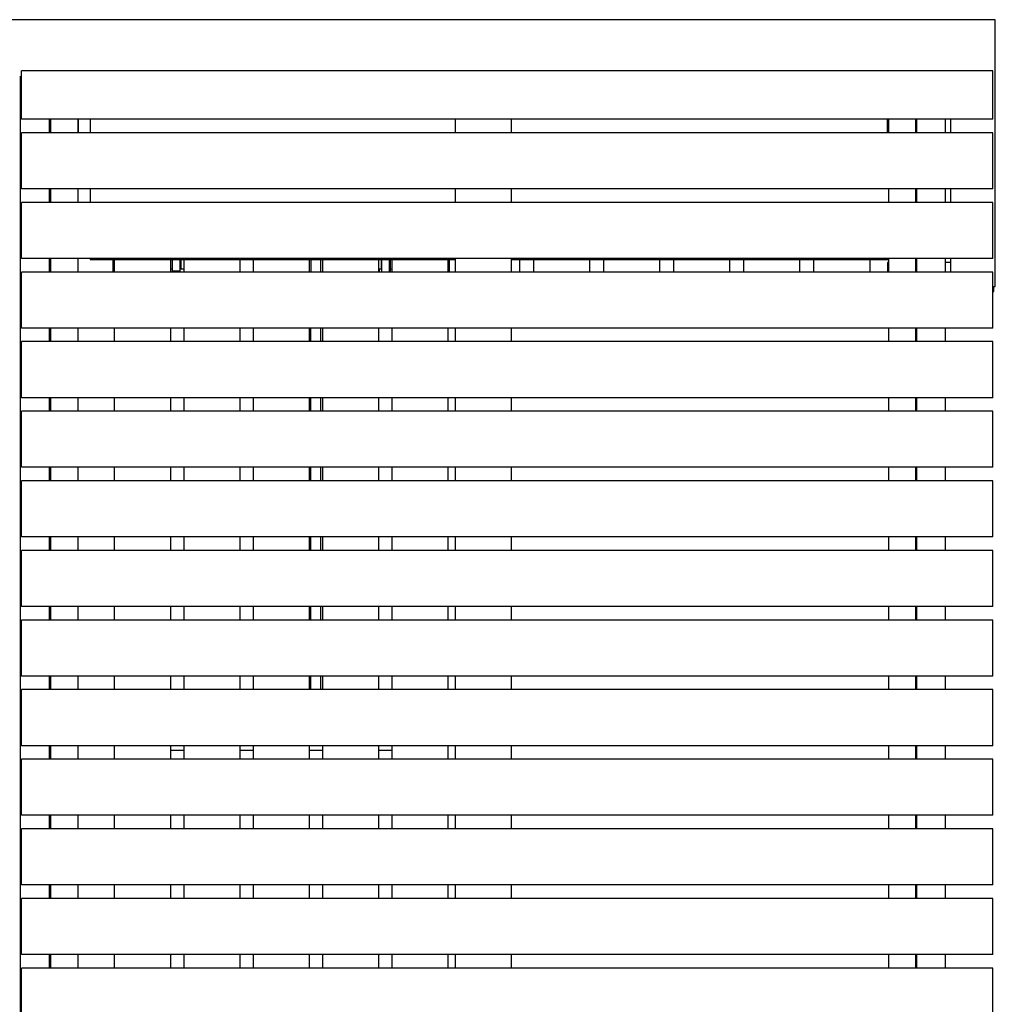
# Model space of a CAD drawing. Units: millimetres. Extents: x -6661 to 11500, y -3049 to 2259.
# Drawn here: x 5994 to 7003, y -2019 to -1000 of the extents above; entities that cross this region are included whole.
import ezdxf

# ---------------------------------------------------------------- set-up
doc = ezdxf.new("R2010")
doc.units = ezdxf.units.MM
doc.layers.add('V-PER321_2D', color=7, linetype='Continuous', true_color=0x000000)

msp = doc.modelspace()

# ---------------------------------------------------------------- linework, layer by layer
at = {"layer": 'V-PER321_2D', "color": 5, "lineweight": -3, "true_color": 0x0000ff}
for points in [[(7003, -1000), (5501.5, -1000), (4000, -1000)], [(7003, -1276), (7003, -1138), (7003, -1000)], [(5994.5, -1059), (5994, -1059), (5993.5, -1059)], [(5995.5, -1059), (5995, -1059), (5994.5, -1059)], [(5994.5, -1089), (5994.5, -1074), (5994.5, -1059)], [(5993.5, -1089), (5994, -1089), (5994.5, -1089)], [(5994.5, -1089), (5995, -1089), (5995.5, -1089)], [(5994.5, -3019), (5994.5, -2054), (5994.5, -1089)], [(6024.5, -1117), (6024.5, -1110), (6024.5, -1103)], [(6054.5, -1117), (6054.5, -1110), (6054.5, -1103)], [(6066.5, -1103), (6066.5, -1110), (6066.5, -1117)], [(6891.5, -1117), (6891.5, -1110), (6891.5, -1103)], [(6921.5, -1103), (6921.5, -1110), (6921.5, -1117)], [(6951.5, -1117), (6951.5, -1110), (6951.5, -1103)], [(6956.5, -1103), (6956.5, -1110), (6956.5, -1117)], [(6024.5, -1189), (6024.5, -1182), (6024.5, -1175)], [(6066.5, -1175), (6066.5, -1182), (6066.5, -1189)], [(6921.5, -1175), (6921.5, -1182), (6921.5, -1189)], [(6951.5, -1189), (6951.5, -1182), (6951.5, -1175)], [(6956.5, -1175), (6956.5, -1182), (6956.5, -1189)], [(6024.5, -1248), (6024.5, -1247.5), (6024.5, -1247)], [(6024.5, -1261), (6024.5, -1254.5), (6024.5, -1248)], [(6024.5, -1248), (6025, -1248), (6025.5, -1248)], [(6066.5, -1247), (6066.5, -1247.5), (6066.5, -1248)], [(6066.5, -1248), (6078.3, -1248), (6090, -1248)], [(6090, -1248), (6124.6, -1248), (6159.2, -1248)], [(6151.2, -1248), (6151.2, -1249), (6151.2, -1250)], [(6159.2, -1248), (6159.2, -1249), (6159.2, -1250)], [(6159.2, -1248), (6159.8, -1248), (6160.3, -1248)], [(6160.3, -1248), (6190.8, -1248), (6221.2, -1248)], [(6221.2, -1248), (6228.1, -1248), (6235, -1248)], [(6235, -1248), (6264, -1248), (6293, -1248)], [(6293, -1248), (6294, -1248), (6294.9, -1248)], [(6294.9, -1248), (6299.9, -1248), (6304.9, -1248)], [(6304.9, -1248), (6305.9, -1248), (6306.8, -1248)], [(6306.8, -1248), (6337.3, -1248), (6367.7, -1248)], [(6367.7, -1248), (6368, -1248), (6368.2, -1248)], [(6368.2, -1248), (6403.1, -1248), (6438, -1248)], [(6376.8, -1250), (6376.5, -1250), (6376.2, -1250)], [(6376.8, -1248), (6376.8, -1249), (6376.8, -1250)], [(6438, -1248), (6441, -1248), (6444, -1248)], [(6502, -1248), (6506.3, -1248), (6510.5, -1248)], [(6510.5, -1248), (6517.8, -1248), (6525, -1248)], [(6525, -1248), (6554, -1248), (6583, -1248)], [(6583, -1248), (6590.3, -1248), (6597.5, -1248)], [(6597.5, -1248), (6626.5, -1248), (6655.5, -1248)], [(6655.5, -1248), (6662.8, -1248), (6670, -1248)], [(6670, -1248), (6699, -1248), (6728, -1248)], [(6728, -1248), (6735.3, -1248), (6742.5, -1248)], [(6742.5, -1248), (6817.5, -1248), (6892.5, -1248)], [(6892.5, -1251), (6892, -1251), (6891.5, -1251)], [(6891.5, -1251), (6891.5, -1256), (6891.5, -1261)], [(6921.5, -1251), (6921, -1251), (6920.5, -1251)], [(6921.5, -1247), (6921.5, -1254), (6921.5, -1261)], [(6951.5, -1261), (6951.5, -1254), (6951.5, -1247)], [(6956.5, -1251), (6954, -1251), (6951.5, -1251)], [(6956.5, -1247), (6956.5, -1254), (6956.5, -1261)], [(6151.2, -1258), (6150.3, -1258), (6149.4, -1258)], [(6159.2, -1260), (6155.2, -1260), (6151.2, -1260)], [(6163.2, -1258), (6161.8, -1258), (6160.3, -1258)], [(6367.7, -1258), (6366.2, -1258), (6364.8, -1258)], [(6368.2, -1261), (6368.2, -1260.5), (6368.2, -1259.9)], [(6376.2, -1261), (6376.2, -1260.5), (6376.2, -1259.9)], [(6378.6, -1258), (6377.4, -1258), (6376.2, -1258)], [(7000.5, -1276), (7001, -1276), (7001.5, -1276)], [(7000.5, -1281), (7001, -1281), (7001.5, -1281)], [(7001.5, -1276), (7002.2, -1276), (7003, -1276)], [(7001.5, -1281), (7001.5, -1278.5), (7001.5, -1276)], [(6024.5, -1333), (6024.5, -1326), (6024.5, -1319)], [(6294.9, -1333), (6294.9, -1326), (6294.9, -1319)], [(6304.9, -1319), (6304.9, -1326), (6304.9, -1333)], [(6921.5, -1319), (6921.5, -1326), (6921.5, -1333)], [(6951.5, -1333), (6951.5, -1326), (6951.5, -1319)], [(6024.5, -1405), (6024.5, -1398), (6024.5, -1391)], [(6294.9, -1405), (6294.9, -1398), (6294.9, -1391)], [(6304.9, -1391), (6304.9, -1398), (6304.9, -1405)], [(6921.5, -1391), (6921.5, -1398), (6921.5, -1405)], [(6951.5, -1405), (6951.5, -1398), (6951.5, -1391)], [(6024.5, -1477), (6024.5, -1470), (6024.5, -1463)], [(6294.9, -1477), (6294.9, -1470), (6294.9, -1463)], [(6304.9, -1463), (6304.9, -1470), (6304.9, -1477)], [(6921.5, -1463), (6921.5, -1470), (6921.5, -1477)], [(6951.5, -1477), (6951.5, -1470), (6951.5, -1463)], [(6024.5, -1549), (6024.5, -1542), (6024.5, -1535)], [(6294.9, -1549), (6294.9, -1542), (6294.9, -1535)], [(6304.9, -1535), (6304.9, -1542), (6304.9, -1549)], [(6921.5, -1535), (6921.5, -1542), (6921.5, -1549)], [(6951.5, -1549), (6951.5, -1542), (6951.5, -1535)], [(6024.5, -1621), (6024.5, -1614), (6024.5, -1607)], [(6294.9, -1621), (6294.9, -1614), (6294.9, -1607)], [(6304.9, -1607), (6304.9, -1614), (6304.9, -1621)], [(6921.5, -1607), (6921.5, -1614), (6921.5, -1621)], [(6951.5, -1621), (6951.5, -1614), (6951.5, -1607)], [(6024.5, -1693), (6024.5, -1686), (6024.5, -1679)], [(6294.9, -1693), (6294.9, -1686), (6294.9, -1679)], [(6304.9, -1679), (6304.9, -1686), (6304.9, -1693)], [(6921.5, -1679), (6921.5, -1686), (6921.5, -1693)], [(6951.5, -1693), (6951.5, -1686), (6951.5, -1679)], [(6024.5, -1765), (6024.5, -1758), (6024.5, -1751)], [(6921.5, -1751), (6921.5, -1758), (6921.5, -1765)], [(6951.5, -1765), (6951.5, -1758), (6951.5, -1751)], [(6163.2, -1756), (6156.3, -1756), (6149.4, -1756)], [(6235, -1756), (6228.1, -1756), (6221.2, -1756)], [(6306.8, -1756), (6299.9, -1756), (6293, -1756)], [(6378.6, -1756), (6371.7, -1756), (6364.8, -1756)], [(6024.5, -1837), (6024.5, -1830), (6024.5, -1823)], [(6921.5, -1823), (6921.5, -1830), (6921.5, -1837)], [(6951.5, -1837), (6951.5, -1830), (6951.5, -1823)], [(6024.5, -1909), (6024.5, -1902), (6024.5, -1895)], [(6921.5, -1895), (6921.5, -1902), (6921.5, -1909)], [(6951.5, -1909), (6951.5, -1902), (6951.5, -1895)], [(6024.5, -1981), (6024.5, -1974), (6024.5, -1967)], [(6921.5, -1967), (6921.5, -1974), (6921.5, -1981)], [(6951.5, -1981), (6951.5, -1974), (6951.5, -1967)]]:
    msp.add_open_spline(points, degree=2, dxfattribs=at)
at = {"layer": 'V-PER321_2D', "color": 1, "lineweight": -3, "true_color": 0xff0000}
for points in [[(5995.5, -1103), (5995.5, -1078), (5995.5, -1053)], [(7000.5, -1053), (6498, -1053), (5995.5, -1053)], [(7000.5, -1103), (7000.5, -1078), (7000.5, -1053)], [(6025.5, -1103), (6010.5, -1103), (5995.5, -1103)], [(6444, -1103), (6234.7, -1103), (6025.5, -1103)], [(6025.5, -1103), (6025.5, -1110), (6025.5, -1117)], [(6025.5, -1103), (6025.5, -1103), (6025.5, -1103)], [(6053.5, -1103), (6053.5, -1110), (6053.5, -1117)], [(7000.5, -1103), (6722.3, -1103), (6444, -1103)], [(6444, -1103), (6444, -1110), (6444, -1117)], [(6444, -1103), (6444, -1103), (6444, -1103)], [(6502, -1103), (6502, -1110), (6502, -1117)], [(6892.5, -1103), (6892.5, -1110), (6892.5, -1117)], [(6920.5, -1103), (6920.5, -1110), (6920.5, -1117)], [(6025.5, -1117), (6010.5, -1117), (5995.5, -1117)], [(5995.5, -1175), (5995.5, -1146), (5995.5, -1117)], [(7000.5, -1117), (6513, -1117), (6025.5, -1117)], [(6025.5, -1117), (6025.5, -1117), (6025.5, -1117)], [(6025.5, -1117), (6025.5, -1117), (6025.5, -1117)], [(6053.5, -1117), (6053.5, -1117), (6053.5, -1117)], [(7000.5, -1175), (7000.5, -1146), (7000.5, -1117)], [(6444, -1175), (6219.7, -1175), (5995.5, -1175)], [(6025.5, -1175), (6025.5, -1182), (6025.5, -1189)], [(6053.5, -1175), (6053.5, -1182), (6053.5, -1189)], [(7000.5, -1175), (6722.3, -1175), (6444, -1175)], [(6444, -1175), (6444, -1182), (6444, -1189)], [(6444, -1175), (6444, -1175), (6444, -1175)], [(6502, -1175), (6502, -1182), (6502, -1189)], [(6892.5, -1175), (6892.5, -1182), (6892.5, -1189)], [(6920.5, -1175), (6920.5, -1182), (6920.5, -1189)], [(7000.5, -1189), (6498, -1189), (5995.5, -1189)], [(5995.5, -1247), (5995.5, -1218), (5995.5, -1189)], [(6502, -1189), (6502, -1189), (6502, -1189)], [(7000.5, -1247), (7000.5, -1218), (7000.5, -1189)], [(6053.5, -1247), (6024.5, -1247), (5995.5, -1247)], [(6025.5, -1247), (6025.5, -1247.5), (6025.5, -1248)], [(6025.5, -1248), (6025.5, -1254.5), (6025.5, -1261)], [(6066.5, -1247), (6060, -1247), (6053.5, -1247)], [(6053.5, -1247), (6053.5, -1254), (6053.5, -1261)], [(6444, -1247), (6255.3, -1247), (6066.5, -1247)], [(6090, -1248), (6090, -1254.5), (6090, -1261)], [(6091.4, -1248), (6091.4, -1254.5), (6091.4, -1261)], [(6149.4, -1248), (6149.4, -1253), (6149.4, -1258)], [(6163.2, -1248), (6163.2, -1253), (6163.2, -1258)], [(6221.2, -1248), (6221.2, -1254.5), (6221.2, -1261)], [(6235, -1248), (6235, -1254.5), (6235, -1261)], [(6293, -1248), (6293, -1254.5), (6293, -1261)], [(6306.8, -1248), (6306.8, -1254.5), (6306.8, -1261)], [(6364.8, -1248), (6364.8, -1253), (6364.8, -1258)], [(6378.6, -1248), (6378.6, -1253), (6378.6, -1258)], [(6436.6, -1248), (6436.6, -1254.5), (6436.6, -1261)], [(6438, -1248), (6438, -1254.5), (6438, -1261)], [(6892.5, -1247), (6668.2, -1247), (6444, -1247)], [(6444, -1247), (6444, -1247.5), (6444, -1248)], [(6444, -1247), (6444, -1247), (6444, -1247)], [(6444, -1248), (6444, -1254.5), (6444, -1261)], [(6502, -1247), (6502, -1254), (6502, -1261)], [(6510.5, -1248), (6510.5, -1254.5), (6510.5, -1261)], [(6525, -1248), (6525, -1254.5), (6525, -1261)], [(6583, -1248), (6583, -1254.5), (6583, -1261)], [(6597.5, -1248), (6597.5, -1254.5), (6597.5, -1261)], [(6655.5, -1248), (6655.5, -1254.5), (6655.5, -1261)], [(6670, -1248), (6670, -1254.5), (6670, -1261)], [(6728, -1248), (6728, -1254.5), (6728, -1261)], [(6742.5, -1248), (6742.5, -1254.5), (6742.5, -1261)], [(6800.5, -1248), (6800.5, -1254.5), (6800.5, -1261)], [(6815, -1248), (6815, -1254.5), (6815, -1261)], [(6873, -1248), (6873, -1254.5), (6873, -1261)], [(6892.5, -1247), (6892.5, -1254), (6892.5, -1261)], [(7000.5, -1247), (6946.5, -1247), (6892.5, -1247)], [(6892.5, -1247), (6892.5, -1247), (6892.5, -1247)], [(6920.5, -1247), (6920.5, -1254), (6920.5, -1261)], [(6024.5, -1261), (6010, -1261), (5995.5, -1261)], [(5995.5, -1319), (5995.5, -1290), (5995.5, -1261)], [(6025.5, -1261), (6025, -1261), (6024.5, -1261)], [(6053.5, -1261), (6039.5, -1261), (6025.5, -1261)], [(6090, -1261), (6071.8, -1261), (6053.5, -1261)], [(6091.4, -1261), (6090.7, -1261), (6090, -1261)], [(6149.4, -1261), (6120.4, -1261), (6091.4, -1261)], [(6091.4, -1261), (6091.4, -1261), (6091.4, -1261)], [(6091.4, -1261), (6091.4, -1261), (6091.4, -1261)], [(6149.4, -1258), (6149.4, -1259.5), (6149.4, -1261)], [(6163.2, -1261), (6156.3, -1261), (6149.4, -1261)], [(6163.2, -1258), (6163.2, -1259.5), (6163.2, -1261)], [(6221.2, -1261), (6192.2, -1261), (6163.2, -1261)], [(6235, -1261), (6228.1, -1261), (6221.2, -1261)], [(6293, -1261), (6264, -1261), (6235, -1261)], [(6294.9, -1261), (6294, -1261), (6293, -1261)], [(6304.9, -1261), (6299.9, -1261), (6294.9, -1261)], [(6306.8, -1261), (6305.9, -1261), (6304.9, -1261)], [(6364.8, -1261), (6335.8, -1261), (6306.8, -1261)], [(6364.8, -1258), (6364.8, -1259.5), (6364.8, -1261)], [(6368.2, -1261), (6366.5, -1261), (6364.8, -1261)], [(6365.5, -1258), (6365.5, -1259.5), (6365.5, -1261)], [(6376.2, -1261), (6372.3, -1261), (6368.2, -1261)], [(6378.6, -1261), (6377.4, -1261), (6376.2, -1261)], [(6378.6, -1258), (6378.6, -1259.5), (6378.6, -1261)], [(6438, -1261), (6408.3, -1261), (6378.6, -1261)], [(6444, -1261), (6441, -1261), (6438, -1261)], [(6510.5, -1261), (6477.2, -1261), (6444, -1261)], [(6502, -1261), (6502, -1261), (6502, -1261)], [(6525, -1261), (6517.8, -1261), (6510.5, -1261)], [(6583, -1261), (6554, -1261), (6525, -1261)], [(6597.5, -1261), (6590.3, -1261), (6583, -1261)], [(6655.5, -1261), (6626.5, -1261), (6597.5, -1261)], [(6670, -1261), (6662.8, -1261), (6655.5, -1261)], [(6728, -1261), (6699, -1261), (6670, -1261)], [(6742.5, -1261), (6735.3, -1261), (6728, -1261)], [(7000.5, -1261), (6871.5, -1261), (6742.5, -1261)], [(7000.5, -1281), (7000.5, -1271), (7000.5, -1261)], [(7000.5, -1319), (7000.5, -1300), (7000.5, -1281)], [(6024.5, -1319), (6010, -1319), (5995.5, -1319)], [(6025.5, -1319), (6025, -1319), (6024.5, -1319)], [(6025.5, -1319), (6025.5, -1326), (6025.5, -1333)], [(6053.5, -1319), (6039.5, -1319), (6025.5, -1319)], [(6091.4, -1319), (6072.5, -1319), (6053.5, -1319)], [(6053.5, -1319), (6053.5, -1326), (6053.5, -1333)], [(6149.4, -1319), (6120.4, -1319), (6091.4, -1319)], [(6091.4, -1319), (6091.4, -1326), (6091.4, -1333)], [(6163.2, -1319), (6156.3, -1319), (6149.4, -1319)], [(6149.4, -1319), (6149.4, -1326), (6149.4, -1333)], [(6221.2, -1319), (6192.2, -1319), (6163.2, -1319)], [(6163.2, -1319), (6163.2, -1326), (6163.2, -1333)], [(6235, -1319), (6228.1, -1319), (6221.2, -1319)], [(6221.2, -1319), (6221.2, -1326), (6221.2, -1333)], [(6293, -1319), (6264, -1319), (6235, -1319)], [(6235, -1319), (6235, -1326), (6235, -1333)], [(6294.9, -1319), (6294, -1319), (6293, -1319)], [(6293, -1319), (6293, -1326), (6293, -1333)], [(6304.9, -1319), (6299.9, -1319), (6294.9, -1319)], [(6306.8, -1319), (6305.9, -1319), (6304.9, -1319)], [(6364.8, -1319), (6335.8, -1319), (6306.8, -1319)], [(6306.8, -1319), (6306.8, -1326), (6306.8, -1333)], [(6378.6, -1319), (6371.7, -1319), (6364.8, -1319)], [(6364.8, -1319), (6364.8, -1326), (6364.8, -1333)], [(6436.6, -1319), (6407.6, -1319), (6378.6, -1319)], [(6378.6, -1319), (6378.6, -1326), (6378.6, -1333)], [(6436.6, -1319), (6436.6, -1326), (6436.6, -1333)], [(6444, -1319), (6440.3, -1319), (6436.6, -1319)], [(6444, -1319), (6444, -1326), (6444, -1333)], [(6502, -1319), (6473, -1319), (6444, -1319)], [(6892.5, -1319), (6697.2, -1319), (6502, -1319)], [(6502, -1319), (6502, -1326), (6502, -1333)], [(6920.5, -1319), (6906.5, -1319), (6892.5, -1319)], [(6892.5, -1319), (6892.5, -1326), (6892.5, -1333)], [(6920.5, -1319), (6920.5, -1326), (6920.5, -1333)], [(6921.5, -1319), (6921, -1319), (6920.5, -1319)], [(6951.5, -1319), (6936.5, -1319), (6921.5, -1319)], [(7000.5, -1319), (6976, -1319), (6951.5, -1319)], [(6024.5, -1333), (6010, -1333), (5995.5, -1333)], [(5995.5, -1391), (5995.5, -1362), (5995.5, -1333)], [(6025.5, -1333), (6025, -1333), (6024.5, -1333)], [(6053.5, -1333), (6039.5, -1333), (6025.5, -1333)], [(6091.4, -1333), (6072.5, -1333), (6053.5, -1333)], [(6149.4, -1333), (6120.4, -1333), (6091.4, -1333)], [(6163.2, -1333), (6156.3, -1333), (6149.4, -1333)], [(6221.2, -1333), (6192.2, -1333), (6163.2, -1333)], [(6235, -1333), (6228.1, -1333), (6221.2, -1333)], [(6293, -1333), (6264, -1333), (6235, -1333)], [(6294.9, -1333), (6294, -1333), (6293, -1333)], [(6304.9, -1333), (6299.9, -1333), (6294.9, -1333)], [(6306.8, -1333), (6305.9, -1333), (6304.9, -1333)], [(6364.8, -1333), (6335.8, -1333), (6306.8, -1333)], [(6378.6, -1333), (6371.7, -1333), (6364.8, -1333)], [(6436.6, -1333), (6407.6, -1333), (6378.6, -1333)], [(6444, -1333), (6440.3, -1333), (6436.6, -1333)], [(6502, -1333), (6473, -1333), (6444, -1333)], [(6892.5, -1333), (6697.2, -1333), (6502, -1333)], [(6920.5, -1333), (6906.5, -1333), (6892.5, -1333)], [(6921.5, -1333), (6921, -1333), (6920.5, -1333)], [(6951.5, -1333), (6936.5, -1333), (6921.5, -1333)], [(7000.5, -1333), (6976, -1333), (6951.5, -1333)], [(7000.5, -1391), (7000.5, -1362), (7000.5, -1333)], [(6024.5, -1391), (6010, -1391), (5995.5, -1391)], [(6025.5, -1391), (6025, -1391), (6024.5, -1391)], [(6053.5, -1391), (6039.5, -1391), (6025.5, -1391)], [(6025.5, -1391), (6025.5, -1398), (6025.5, -1405)], [(6091.4, -1391), (6072.5, -1391), (6053.5, -1391)], [(6053.5, -1391), (6053.5, -1398), (6053.5, -1405)], [(6091.4, -1391), (6091.4, -1398), (6091.4, -1405)], [(6149.4, -1391), (6120.4, -1391), (6091.4, -1391)], [(6163.2, -1391), (6156.3, -1391), (6149.4, -1391)], [(6149.4, -1391), (6149.4, -1398), (6149.4, -1405)], [(6221.2, -1391), (6192.2, -1391), (6163.2, -1391)], [(6163.2, -1391), (6163.2, -1398), (6163.2, -1405)], [(6235, -1391), (6228.1, -1391), (6221.2, -1391)], [(6221.2, -1391), (6221.2, -1398), (6221.2, -1405)], [(6293, -1391), (6264, -1391), (6235, -1391)], [(6235, -1391), (6235, -1398), (6235, -1405)], [(6294.9, -1391), (6294, -1391), (6293, -1391)], [(6293, -1391), (6293, -1398), (6293, -1405)], [(6304.9, -1391), (6299.9, -1391), (6294.9, -1391)], [(6306.8, -1391), (6305.9, -1391), (6304.9, -1391)], [(6364.8, -1391), (6335.8, -1391), (6306.8, -1391)], [(6306.8, -1391), (6306.8, -1398), (6306.8, -1405)], [(6378.6, -1391), (6371.7, -1391), (6364.8, -1391)], [(6364.8, -1391), (6364.8, -1398), (6364.8, -1405)], [(6436.6, -1391), (6407.6, -1391), (6378.6, -1391)], [(6378.6, -1391), (6378.6, -1398), (6378.6, -1405)], [(6436.6, -1391), (6436.6, -1398), (6436.6, -1405)], [(6444, -1391), (6440.3, -1391), (6436.6, -1391)], [(6502, -1391), (6473, -1391), (6444, -1391)], [(6444, -1391), (6444, -1398), (6444, -1405)], [(6892.5, -1391), (6697.2, -1391), (6502, -1391)], [(6502, -1391), (6502, -1398), (6502, -1405)], [(6920.5, -1391), (6906.5, -1391), (6892.5, -1391)], [(6892.5, -1391), (6892.5, -1398), (6892.5, -1405)], [(6921.5, -1391), (6921, -1391), (6920.5, -1391)], [(6920.5, -1391), (6920.5, -1398), (6920.5, -1405)], [(6951.5, -1391), (6936.5, -1391), (6921.5, -1391)], [(7000.5, -1391), (6976, -1391), (6951.5, -1391)], [(6024.5, -1405), (6010, -1405), (5995.5, -1405)], [(5995.5, -1463), (5995.5, -1434), (5995.5, -1405)], [(6025.5, -1405), (6025, -1405), (6024.5, -1405)], [(6053.5, -1405), (6039.5, -1405), (6025.5, -1405)], [(6091.4, -1405), (6072.5, -1405), (6053.5, -1405)], [(6149.4, -1405), (6120.4, -1405), (6091.4, -1405)], [(6163.2, -1405), (6156.3, -1405), (6149.4, -1405)], [(6221.2, -1405), (6192.2, -1405), (6163.2, -1405)], [(6235, -1405), (6228.1, -1405), (6221.2, -1405)], [(6293, -1405), (6264, -1405), (6235, -1405)], [(6294.9, -1405), (6294, -1405), (6293, -1405)], [(6304.9, -1405), (6299.9, -1405), (6294.9, -1405)], [(6306.8, -1405), (6305.9, -1405), (6304.9, -1405)], [(6364.8, -1405), (6335.8, -1405), (6306.8, -1405)], [(6378.6, -1405), (6371.7, -1405), (6364.8, -1405)], [(6436.6, -1405), (6407.6, -1405), (6378.6, -1405)], [(6444, -1405), (6440.3, -1405), (6436.6, -1405)], [(6502, -1405), (6473, -1405), (6444, -1405)], [(6892.5, -1405), (6697.2, -1405), (6502, -1405)], [(6920.5, -1405), (6906.5, -1405), (6892.5, -1405)], [(6921.5, -1405), (6921, -1405), (6920.5, -1405)], [(6951.5, -1405), (6936.5, -1405), (6921.5, -1405)], [(7000.5, -1405), (6976, -1405), (6951.5, -1405)], [(7000.5, -1463), (7000.5, -1434), (7000.5, -1405)], [(6024.5, -1463), (6010, -1463), (5995.5, -1463)], [(6025.5, -1463), (6025, -1463), (6024.5, -1463)], [(6053.5, -1463), (6039.5, -1463), (6025.5, -1463)], [(6025.5, -1463), (6025.5, -1470), (6025.5, -1477)], [(6091.4, -1463), (6072.5, -1463), (6053.5, -1463)], [(6053.5, -1463), (6053.5, -1470), (6053.5, -1477)], [(6149.4, -1463), (6120.4, -1463), (6091.4, -1463)], [(6091.4, -1463), (6091.4, -1470), (6091.4, -1477)], [(6163.2, -1463), (6156.3, -1463), (6149.4, -1463)], [(6149.4, -1463), (6149.4, -1470), (6149.4, -1477)], [(6221.2, -1463), (6192.2, -1463), (6163.2, -1463)], [(6163.2, -1463), (6163.2, -1470), (6163.2, -1477)], [(6221.2, -1463), (6221.2, -1470), (6221.2, -1477)], [(6235, -1463), (6228.1, -1463), (6221.2, -1463)], [(6293, -1463), (6264, -1463), (6235, -1463)], [(6235, -1463), (6235, -1470), (6235, -1477)], [(6294.9, -1463), (6294, -1463), (6293, -1463)], [(6293, -1463), (6293, -1470), (6293, -1477)], [(6304.9, -1463), (6299.9, -1463), (6294.9, -1463)], [(6306.8, -1463), (6305.9, -1463), (6304.9, -1463)], [(6364.8, -1463), (6335.8, -1463), (6306.8, -1463)], [(6306.8, -1463), (6306.8, -1470), (6306.8, -1477)], [(6378.6, -1463), (6371.7, -1463), (6364.8, -1463)], [(6364.8, -1463), (6364.8, -1470), (6364.8, -1477)], [(6436.6, -1463), (6407.6, -1463), (6378.6, -1463)], [(6378.6, -1463), (6378.6, -1470), (6378.6, -1477)], [(6436.6, -1463), (6436.6, -1470), (6436.6, -1477)], [(6444, -1463), (6440.3, -1463), (6436.6, -1463)], [(6502, -1463), (6473, -1463), (6444, -1463)], [(6444, -1463), (6444, -1470), (6444, -1477)], [(6892.5, -1463), (6697.2, -1463), (6502, -1463)], [(6502, -1463), (6502, -1470), (6502, -1477)], [(6920.5, -1463), (6906.5, -1463), (6892.5, -1463)], [(6892.5, -1463), (6892.5, -1470), (6892.5, -1477)], [(6920.5, -1463), (6920.5, -1470), (6920.5, -1477)], [(6921.5, -1463), (6921, -1463), (6920.5, -1463)], [(6951.5, -1463), (6936.5, -1463), (6921.5, -1463)], [(7000.5, -1463), (6976, -1463), (6951.5, -1463)], [(6024.5, -1477), (6010, -1477), (5995.5, -1477)], [(5995.5, -1535), (5995.5, -1506), (5995.5, -1477)], [(6025.5, -1477), (6025, -1477), (6024.5, -1477)], [(6053.5, -1477), (6039.5, -1477), (6025.5, -1477)], [(6091.4, -1477), (6072.5, -1477), (6053.5, -1477)], [(6149.4, -1477), (6120.4, -1477), (6091.4, -1477)], [(6163.2, -1477), (6156.3, -1477), (6149.4, -1477)], [(6221.2, -1477), (6192.2, -1477), (6163.2, -1477)], [(6235, -1477), (6228.1, -1477), (6221.2, -1477)], [(6293, -1477), (6264, -1477), (6235, -1477)], [(6294.9, -1477), (6294, -1477), (6293, -1477)], [(6304.9, -1477), (6299.9, -1477), (6294.9, -1477)], [(6306.8, -1477), (6305.9, -1477), (6304.9, -1477)], [(6364.8, -1477), (6335.8, -1477), (6306.8, -1477)], [(6378.6, -1477), (6371.7, -1477), (6364.8, -1477)], [(6436.6, -1477), (6407.6, -1477), (6378.6, -1477)], [(6444, -1477), (6440.3, -1477), (6436.6, -1477)], [(6502, -1477), (6473, -1477), (6444, -1477)], [(6892.5, -1477), (6697.2, -1477), (6502, -1477)], [(6920.5, -1477), (6906.5, -1477), (6892.5, -1477)], [(6921.5, -1477), (6921, -1477), (6920.5, -1477)], [(6951.5, -1477), (6936.5, -1477), (6921.5, -1477)], [(7000.5, -1477), (6976, -1477), (6951.5, -1477)], [(7000.5, -1535), (7000.5, -1506), (7000.5, -1477)], [(6024.5, -1535), (6010, -1535), (5995.5, -1535)], [(6025.5, -1535), (6025, -1535), (6024.5, -1535)], [(6053.5, -1535), (6039.5, -1535), (6025.5, -1535)], [(6025.5, -1535), (6025.5, -1542), (6025.5, -1549)], [(6091.4, -1535), (6072.5, -1535), (6053.5, -1535)], [(6053.5, -1535), (6053.5, -1542), (6053.5, -1549)], [(6149.4, -1535), (6120.4, -1535), (6091.4, -1535)], [(6091.4, -1535), (6091.4, -1542), (6091.4, -1549)], [(6163.2, -1535), (6156.3, -1535), (6149.4, -1535)], [(6149.4, -1535), (6149.4, -1542), (6149.4, -1549)], [(6221.2, -1535), (6192.2, -1535), (6163.2, -1535)], [(6163.2, -1535), (6163.2, -1542), (6163.2, -1549)], [(6221.2, -1535), (6221.2, -1542), (6221.2, -1549)], [(6235, -1535), (6228.1, -1535), (6221.2, -1535)], [(6235, -1535), (6235, -1542), (6235, -1549)], [(6293, -1535), (6264, -1535), (6235, -1535)], [(6294.9, -1535), (6294, -1535), (6293, -1535)], [(6293, -1535), (6293, -1542), (6293, -1549)], [(6304.9, -1535), (6299.9, -1535), (6294.9, -1535)], [(6306.8, -1535), (6305.9, -1535), (6304.9, -1535)], [(6364.8, -1535), (6335.8, -1535), (6306.8, -1535)], [(6306.8, -1535), (6306.8, -1542), (6306.8, -1549)], [(6378.6, -1535), (6371.7, -1535), (6364.8, -1535)], [(6364.8, -1535), (6364.8, -1542), (6364.8, -1549)], [(6436.6, -1535), (6407.6, -1535), (6378.6, -1535)], [(6378.6, -1535), (6378.6, -1542), (6378.6, -1549)], [(6436.6, -1535), (6436.6, -1542), (6436.6, -1549)], [(6444, -1535), (6440.3, -1535), (6436.6, -1535)], [(6502, -1535), (6473, -1535), (6444, -1535)], [(6444, -1535), (6444, -1542), (6444, -1549)], [(6892.5, -1535), (6697.2, -1535), (6502, -1535)], [(6502, -1535), (6502, -1542), (6502, -1549)], [(6920.5, -1535), (6906.5, -1535), (6892.5, -1535)], [(6892.5, -1535), (6892.5, -1542), (6892.5, -1549)], [(6921.5, -1535), (6921, -1535), (6920.5, -1535)], [(6920.5, -1535), (6920.5, -1542), (6920.5, -1549)], [(6951.5, -1535), (6936.5, -1535), (6921.5, -1535)], [(7000.5, -1535), (6976, -1535), (6951.5, -1535)], [(6024.5, -1549), (6010, -1549), (5995.5, -1549)], [(5995.5, -1607), (5995.5, -1578), (5995.5, -1549)], [(6025.5, -1549), (6025, -1549), (6024.5, -1549)], [(6053.5, -1549), (6039.5, -1549), (6025.5, -1549)], [(6091.4, -1549), (6072.5, -1549), (6053.5, -1549)], [(6149.4, -1549), (6120.4, -1549), (6091.4, -1549)], [(6163.2, -1549), (6156.3, -1549), (6149.4, -1549)], [(6221.2, -1549), (6192.2, -1549), (6163.2, -1549)], [(6235, -1549), (6228.1, -1549), (6221.2, -1549)], [(6293, -1549), (6264, -1549), (6235, -1549)], [(6294.9, -1549), (6294, -1549), (6293, -1549)], [(6304.9, -1549), (6299.9, -1549), (6294.9, -1549)], [(6306.8, -1549), (6305.9, -1549), (6304.9, -1549)], [(6364.8, -1549), (6335.8, -1549), (6306.8, -1549)], [(6378.6, -1549), (6371.7, -1549), (6364.8, -1549)], [(6436.6, -1549), (6407.6, -1549), (6378.6, -1549)], [(6444, -1549), (6440.3, -1549), (6436.6, -1549)], [(6502, -1549), (6473, -1549), (6444, -1549)], [(6892.5, -1549), (6697.2, -1549), (6502, -1549)], [(6920.5, -1549), (6906.5, -1549), (6892.5, -1549)], [(6921.5, -1549), (6921, -1549), (6920.5, -1549)], [(6951.5, -1549), (6936.5, -1549), (6921.5, -1549)], [(7000.5, -1549), (6976, -1549), (6951.5, -1549)], [(7000.5, -1607), (7000.5, -1578), (7000.5, -1549)], [(6024.5, -1607), (6010, -1607), (5995.5, -1607)], [(6025.5, -1607), (6025, -1607), (6024.5, -1607)], [(6025.5, -1607), (6025.5, -1614), (6025.5, -1621)], [(6053.5, -1607), (6039.5, -1607), (6025.5, -1607)], [(6053.5, -1607), (6053.5, -1614), (6053.5, -1621)], [(6091.4, -1607), (6072.5, -1607), (6053.5, -1607)], [(6149.4, -1607), (6120.4, -1607), (6091.4, -1607)], [(6091.4, -1607), (6091.4, -1614), (6091.4, -1621)], [(6149.4, -1607), (6149.4, -1614), (6149.4, -1621)], [(6163.2, -1607), (6156.3, -1607), (6149.4, -1607)], [(6221.2, -1607), (6192.2, -1607), (6163.2, -1607)], [(6163.2, -1607), (6163.2, -1614), (6163.2, -1621)], [(6221.2, -1607), (6221.2, -1614), (6221.2, -1621)], [(6235, -1607), (6228.1, -1607), (6221.2, -1607)], [(6293, -1607), (6264, -1607), (6235, -1607)], [(6235, -1607), (6235, -1614), (6235, -1621)], [(6294.9, -1607), (6294, -1607), (6293, -1607)], [(6293, -1607), (6293, -1614), (6293, -1621)], [(6304.9, -1607), (6299.9, -1607), (6294.9, -1607)], [(6306.8, -1607), (6305.9, -1607), (6304.9, -1607)], [(6364.8, -1607), (6335.8, -1607), (6306.8, -1607)], [(6306.8, -1607), (6306.8, -1614), (6306.8, -1621)], [(6378.6, -1607), (6371.7, -1607), (6364.8, -1607)], [(6364.8, -1607), (6364.8, -1614), (6364.8, -1621)], [(6436.6, -1607), (6407.6, -1607), (6378.6, -1607)], [(6378.6, -1607), (6378.6, -1614), (6378.6, -1621)], [(6444, -1607), (6440.3, -1607), (6436.6, -1607)], [(6436.6, -1607), (6436.6, -1614), (6436.6, -1621)], [(6502, -1607), (6473, -1607), (6444, -1607)], [(6444, -1607), (6444, -1614), (6444, -1621)], [(6892.5, -1607), (6697.2, -1607), (6502, -1607)], [(6502, -1607), (6502, -1614), (6502, -1621)], [(6920.5, -1607), (6906.5, -1607), (6892.5, -1607)], [(6892.5, -1607), (6892.5, -1614), (6892.5, -1621)], [(6921.5, -1607), (6921, -1607), (6920.5, -1607)], [(6920.5, -1607), (6920.5, -1614), (6920.5, -1621)], [(6951.5, -1607), (6936.5, -1607), (6921.5, -1607)], [(7000.5, -1607), (6976, -1607), (6951.5, -1607)], [(6024.5, -1621), (6010, -1621), (5995.5, -1621)], [(5995.5, -1679), (5995.5, -1650), (5995.5, -1621)], [(6025.5, -1621), (6025, -1621), (6024.5, -1621)], [(6053.5, -1621), (6039.5, -1621), (6025.5, -1621)], [(6091.4, -1621), (6072.5, -1621), (6053.5, -1621)], [(6149.4, -1621), (6120.4, -1621), (6091.4, -1621)], [(6163.2, -1621), (6156.3, -1621), (6149.4, -1621)], [(6221.2, -1621), (6192.2, -1621), (6163.2, -1621)], [(6235, -1621), (6228.1, -1621), (6221.2, -1621)], [(6293, -1621), (6264, -1621), (6235, -1621)], [(6294.9, -1621), (6294, -1621), (6293, -1621)], [(6304.9, -1621), (6299.9, -1621), (6294.9, -1621)], [(6306.8, -1621), (6305.9, -1621), (6304.9, -1621)], [(6364.8, -1621), (6335.8, -1621), (6306.8, -1621)], [(6378.6, -1621), (6371.7, -1621), (6364.8, -1621)], [(6436.6, -1621), (6407.6, -1621), (6378.6, -1621)], [(6444, -1621), (6440.3, -1621), (6436.6, -1621)], [(6502, -1621), (6473, -1621), (6444, -1621)], [(6892.5, -1621), (6697.2, -1621), (6502, -1621)], [(6920.5, -1621), (6906.5, -1621), (6892.5, -1621)], [(6921.5, -1621), (6921, -1621), (6920.5, -1621)], [(6951.5, -1621), (6936.5, -1621), (6921.5, -1621)], [(7000.5, -1621), (6976, -1621), (6951.5, -1621)], [(7000.5, -1679), (7000.5, -1650), (7000.5, -1621)], [(6024.5, -1679), (6010, -1679), (5995.5, -1679)], [(6025.5, -1679), (6025, -1679), (6024.5, -1679)], [(6025.5, -1679), (6025.5, -1686), (6025.5, -1693)], [(6053.5, -1679), (6039.5, -1679), (6025.5, -1679)], [(6091.4, -1679), (6072.5, -1679), (6053.5, -1679)], [(6053.5, -1679), (6053.5, -1686), (6053.5, -1693)], [(6149.4, -1679), (6120.4, -1679), (6091.4, -1679)], [(6091.4, -1679), (6091.4, -1686), (6091.4, -1693)], [(6163.2, -1679), (6156.3, -1679), (6149.4, -1679)], [(6149.4, -1679), (6149.4, -1686), (6149.4, -1693)], [(6221.2, -1679), (6192.2, -1679), (6163.2, -1679)], [(6163.2, -1679), (6163.2, -1686), (6163.2, -1693)], [(6221.2, -1679), (6221.2, -1686), (6221.2, -1693)], [(6235, -1679), (6228.1, -1679), (6221.2, -1679)], [(6293, -1679), (6264, -1679), (6235, -1679)], [(6235, -1679), (6235, -1686), (6235, -1693)], [(6294.9, -1679), (6294, -1679), (6293, -1679)], [(6293, -1679), (6293, -1686), (6293, -1693)], [(6304.9, -1679), (6299.9, -1679), (6294.9, -1679)], [(6306.8, -1679), (6305.9, -1679), (6304.9, -1679)], [(6364.8, -1679), (6335.8, -1679), (6306.8, -1679)], [(6306.8, -1679), (6306.8, -1686), (6306.8, -1693)], [(6378.6, -1679), (6371.7, -1679), (6364.8, -1679)], [(6364.8, -1679), (6364.8, -1686), (6364.8, -1693)], [(6436.6, -1679), (6407.6, -1679), (6378.6, -1679)], [(6378.6, -1679), (6378.6, -1686), (6378.6, -1693)], [(6444, -1679), (6440.3, -1679), (6436.6, -1679)], [(6436.6, -1679), (6436.6, -1686), (6436.6, -1693)], [(6502, -1679), (6473, -1679), (6444, -1679)], [(6444, -1679), (6444, -1686), (6444, -1693)], [(6892.5, -1679), (6697.2, -1679), (6502, -1679)], [(6502, -1679), (6502, -1686), (6502, -1693)], [(6920.5, -1679), (6906.5, -1679), (6892.5, -1679)], [(6892.5, -1679), (6892.5, -1686), (6892.5, -1693)], [(6921.5, -1679), (6921, -1679), (6920.5, -1679)], [(6920.5, -1679), (6920.5, -1686), (6920.5, -1693)], [(6951.5, -1679), (6936.5, -1679), (6921.5, -1679)], [(7000.5, -1679), (6976, -1679), (6951.5, -1679)], [(6024.5, -1693), (6010, -1693), (5995.5, -1693)], [(5995.5, -1751), (5995.5, -1722), (5995.5, -1693)], [(6025.5, -1693), (6025, -1693), (6024.5, -1693)], [(6053.5, -1693), (6039.5, -1693), (6025.5, -1693)], [(6091.4, -1693), (6072.5, -1693), (6053.5, -1693)], [(6149.4, -1693), (6120.4, -1693), (6091.4, -1693)], [(6163.2, -1693), (6156.3, -1693), (6149.4, -1693)], [(6221.2, -1693), (6192.2, -1693), (6163.2, -1693)], [(6235, -1693), (6228.1, -1693), (6221.2, -1693)], [(6293, -1693), (6264, -1693), (6235, -1693)], [(6294.9, -1693), (6294, -1693), (6293, -1693)], [(6304.9, -1693), (6299.9, -1693), (6294.9, -1693)], [(6306.8, -1693), (6305.9, -1693), (6304.9, -1693)], [(6364.8, -1693), (6335.8, -1693), (6306.8, -1693)], [(6378.6, -1693), (6371.7, -1693), (6364.8, -1693)], [(6436.6, -1693), (6407.6, -1693), (6378.6, -1693)], [(6444, -1693), (6440.3, -1693), (6436.6, -1693)], [(6502, -1693), (6473, -1693), (6444, -1693)], [(6892.5, -1693), (6697.2, -1693), (6502, -1693)], [(6920.5, -1693), (6906.5, -1693), (6892.5, -1693)], [(6921.5, -1693), (6921, -1693), (6920.5, -1693)], [(6951.5, -1693), (6936.5, -1693), (6921.5, -1693)], [(7000.5, -1693), (6976, -1693), (6951.5, -1693)], [(7000.5, -1751), (7000.5, -1722), (7000.5, -1693)], [(6024.5, -1751), (6010, -1751), (5995.5, -1751)], [(6025.5, -1751), (6025, -1751), (6024.5, -1751)], [(6053.5, -1751), (6039.5, -1751), (6025.5, -1751)], [(6025.5, -1751), (6025.5, -1758), (6025.5, -1765)], [(6091.4, -1751), (6072.5, -1751), (6053.5, -1751)], [(6053.5, -1751), (6053.5, -1758), (6053.5, -1765)], [(6436.6, -1751), (6264, -1751), (6091.4, -1751)], [(6091.4, -1751), (6091.4, -1758), (6091.4, -1765)], [(6149.4, -1751), (6149.4, -1753.5), (6149.4, -1756)], [(6163.2, -1751), (6163.2, -1753.5), (6163.2, -1756)], [(6221.2, -1751), (6221.2, -1753.5), (6221.2, -1756)], [(6235, -1751), (6235, -1753.5), (6235, -1756)], [(6293, -1751), (6293, -1753.5), (6293, -1756)], [(6306.8, -1751), (6306.8, -1753.5), (6306.8, -1756)], [(6364.8, -1751), (6364.8, -1753.5), (6364.8, -1756)], [(6378.6, -1751), (6378.6, -1753.5), (6378.6, -1756)], [(6436.6, -1751), (6436.6, -1758), (6436.6, -1765)], [(6444, -1751), (6440.3, -1751), (6436.6, -1751)], [(6502, -1751), (6473, -1751), (6444, -1751)], [(6444, -1751), (6444, -1758), (6444, -1765)], [(6892.5, -1751), (6697.2, -1751), (6502, -1751)], [(6502, -1751), (6502, -1758), (6502, -1765)], [(6920.5, -1751), (6906.5, -1751), (6892.5, -1751)], [(6892.5, -1751), (6892.5, -1758), (6892.5, -1765)], [(6920.5, -1751), (6920.5, -1758), (6920.5, -1765)], [(6921.5, -1751), (6921, -1751), (6920.5, -1751)], [(6951.5, -1751), (6936.5, -1751), (6921.5, -1751)], [(7000.5, -1751), (6976, -1751), (6951.5, -1751)], [(6149.4, -1756), (6149.4, -1760.5), (6149.4, -1765)], [(6163.2, -1756), (6163.2, -1760.5), (6163.2, -1765)], [(6221.2, -1756), (6221.2, -1760.5), (6221.2, -1765)], [(6235, -1756), (6235, -1760.5), (6235, -1765)], [(6293, -1756), (6293, -1760.5), (6293, -1765)], [(6306.8, -1756), (6306.8, -1760.5), (6306.8, -1765)], [(6364.8, -1756), (6364.8, -1760.5), (6364.8, -1765)], [(6378.6, -1756), (6378.6, -1760.5), (6378.6, -1765)], [(6024.5, -1765), (6010, -1765), (5995.5, -1765)], [(5995.5, -1823), (5995.5, -1794), (5995.5, -1765)], [(6025.5, -1765), (6025, -1765), (6024.5, -1765)], [(6053.5, -1765), (6039.5, -1765), (6025.5, -1765)], [(6091.4, -1765), (6072.5, -1765), (6053.5, -1765)], [(6149.4, -1765), (6120.4, -1765), (6091.4, -1765)], [(6163.2, -1765), (6156.3, -1765), (6149.4, -1765)], [(6221.2, -1765), (6192.2, -1765), (6163.2, -1765)], [(6235, -1765), (6228.1, -1765), (6221.2, -1765)], [(6293, -1765), (6264, -1765), (6235, -1765)], [(6306.8, -1765), (6299.9, -1765), (6293, -1765)], [(6364.8, -1765), (6335.8, -1765), (6306.8, -1765)], [(6378.6, -1765), (6371.7, -1765), (6364.8, -1765)], [(6436.6, -1765), (6407.6, -1765), (6378.6, -1765)], [(6444, -1765), (6440.3, -1765), (6436.6, -1765)], [(6502, -1765), (6473, -1765), (6444, -1765)], [(6892.5, -1765), (6697.2, -1765), (6502, -1765)], [(6920.5, -1765), (6906.5, -1765), (6892.5, -1765)], [(6921.5, -1765), (6921, -1765), (6920.5, -1765)], [(6951.5, -1765), (6936.5, -1765), (6921.5, -1765)], [(7000.5, -1765), (6976, -1765), (6951.5, -1765)], [(7000.5, -1823), (7000.5, -1794), (7000.5, -1765)], [(6024.5, -1823), (6010, -1823), (5995.5, -1823)], [(6025.5, -1823), (6025, -1823), (6024.5, -1823)], [(6025.5, -1823), (6025.5, -1830), (6025.5, -1837)], [(6053.5, -1823), (6039.5, -1823), (6025.5, -1823)], [(6091.4, -1823), (6072.5, -1823), (6053.5, -1823)], [(6053.5, -1823), (6053.5, -1830), (6053.5, -1837)], [(6149.4, -1823), (6120.4, -1823), (6091.4, -1823)], [(6091.4, -1823), (6091.4, -1830), (6091.4, -1837)], [(6163.2, -1823), (6156.3, -1823), (6149.4, -1823)], [(6149.4, -1823), (6149.4, -1830), (6149.4, -1837)], [(6221.2, -1823), (6192.2, -1823), (6163.2, -1823)], [(6163.2, -1823), (6163.2, -1830), (6163.2, -1837)], [(6235, -1823), (6228.1, -1823), (6221.2, -1823)], [(6221.2, -1823), (6221.2, -1830), (6221.2, -1837)], [(6293, -1823), (6264, -1823), (6235, -1823)], [(6235, -1823), (6235, -1830), (6235, -1837)], [(6306.8, -1823), (6299.9, -1823), (6293, -1823)], [(6293, -1823), (6293, -1830), (6293, -1837)], [(6364.8, -1823), (6335.8, -1823), (6306.8, -1823)], [(6306.8, -1823), (6306.8, -1830), (6306.8, -1837)], [(6378.6, -1823), (6371.7, -1823), (6364.8, -1823)], [(6364.8, -1823), (6364.8, -1830), (6364.8, -1837)], [(6436.6, -1823), (6407.6, -1823), (6378.6, -1823)], [(6378.6, -1823), (6378.6, -1830), (6378.6, -1837)], [(6436.6, -1823), (6436.6, -1830), (6436.6, -1837)], [(6444, -1823), (6440.3, -1823), (6436.6, -1823)], [(6444, -1823), (6444, -1830), (6444, -1837)], [(6502, -1823), (6473, -1823), (6444, -1823)], [(6502, -1823), (6502, -1830), (6502, -1837)], [(6892.5, -1823), (6697.2, -1823), (6502, -1823)], [(6920.5, -1823), (6906.5, -1823), (6892.5, -1823)], [(6892.5, -1823), (6892.5, -1830), (6892.5, -1837)], [(6921.5, -1823), (6921, -1823), (6920.5, -1823)], [(6920.5, -1823), (6920.5, -1830), (6920.5, -1837)], [(6951.5, -1823), (6936.5, -1823), (6921.5, -1823)], [(7000.5, -1823), (6976, -1823), (6951.5, -1823)], [(6024.5, -1837), (6010, -1837), (5995.5, -1837)], [(5995.5, -1895), (5995.5, -1866), (5995.5, -1837)], [(6025.5, -1837), (6025, -1837), (6024.5, -1837)], [(6053.5, -1837), (6039.5, -1837), (6025.5, -1837)], [(6091.4, -1837), (6072.5, -1837), (6053.5, -1837)], [(6149.4, -1837), (6120.4, -1837), (6091.4, -1837)], [(6163.2, -1837), (6156.3, -1837), (6149.4, -1837)], [(6221.2, -1837), (6192.2, -1837), (6163.2, -1837)], [(6235, -1837), (6228.1, -1837), (6221.2, -1837)], [(6293, -1837), (6264, -1837), (6235, -1837)], [(6306.8, -1837), (6299.9, -1837), (6293, -1837)], [(6364.8, -1837), (6335.8, -1837), (6306.8, -1837)], [(6378.6, -1837), (6371.7, -1837), (6364.8, -1837)], [(6436.6, -1837), (6407.6, -1837), (6378.6, -1837)], [(6444, -1837), (6440.3, -1837), (6436.6, -1837)], [(6502, -1837), (6473, -1837), (6444, -1837)], [(6892.5, -1837), (6697.2, -1837), (6502, -1837)], [(6920.5, -1837), (6906.5, -1837), (6892.5, -1837)], [(6921.5, -1837), (6921, -1837), (6920.5, -1837)], [(6951.5, -1837), (6936.5, -1837), (6921.5, -1837)], [(7000.5, -1837), (6976, -1837), (6951.5, -1837)], [(7000.5, -1895), (7000.5, -1866), (7000.5, -1837)], [(6024.5, -1895), (6010, -1895), (5995.5, -1895)], [(6025.5, -1895), (6025, -1895), (6024.5, -1895)], [(6053.5, -1895), (6039.5, -1895), (6025.5, -1895)], [(6025.5, -1895), (6025.5, -1902), (6025.5, -1909)], [(6091.4, -1895), (6072.5, -1895), (6053.5, -1895)], [(6053.5, -1895), (6053.5, -1902), (6053.5, -1909)], [(6149.4, -1895), (6120.4, -1895), (6091.4, -1895)], [(6091.4, -1895), (6091.4, -1902), (6091.4, -1909)], [(6163.2, -1895), (6156.3, -1895), (6149.4, -1895)], [(6149.4, -1895), (6149.4, -1902), (6149.4, -1909)], [(6221.2, -1895), (6192.2, -1895), (6163.2, -1895)], [(6163.2, -1895), (6163.2, -1902), (6163.2, -1909)], [(6235, -1895), (6228.1, -1895), (6221.2, -1895)], [(6221.2, -1895), (6221.2, -1902), (6221.2, -1909)], [(6293, -1895), (6264, -1895), (6235, -1895)], [(6235, -1895), (6235, -1902), (6235, -1909)], [(6293, -1895), (6293, -1902), (6293, -1909)], [(6306.8, -1895), (6299.9, -1895), (6293, -1895)], [(6364.8, -1895), (6335.8, -1895), (6306.8, -1895)], [(6306.8, -1895), (6306.8, -1902), (6306.8, -1909)], [(6378.6, -1895), (6371.7, -1895), (6364.8, -1895)], [(6364.8, -1895), (6364.8, -1902), (6364.8, -1909)], [(6436.6, -1895), (6407.6, -1895), (6378.6, -1895)], [(6378.6, -1895), (6378.6, -1902), (6378.6, -1909)], [(6436.6, -1895), (6436.6, -1902), (6436.6, -1909)], [(6444, -1895), (6440.3, -1895), (6436.6, -1895)], [(6444, -1895), (6444, -1902), (6444, -1909)], [(6502, -1895), (6473, -1895), (6444, -1895)], [(6892.5, -1895), (6697.2, -1895), (6502, -1895)], [(6502, -1895), (6502, -1902), (6502, -1909)], [(6892.5, -1895), (6892.5, -1902), (6892.5, -1909)], [(6920.5, -1895), (6906.5, -1895), (6892.5, -1895)], [(6921.5, -1895), (6921, -1895), (6920.5, -1895)], [(6920.5, -1895), (6920.5, -1902), (6920.5, -1909)], [(6951.5, -1895), (6936.5, -1895), (6921.5, -1895)], [(7000.5, -1895), (6976, -1895), (6951.5, -1895)], [(6024.5, -1909), (6010, -1909), (5995.5, -1909)], [(5995.5, -1967), (5995.5, -1938), (5995.5, -1909)], [(6025.5, -1909), (6025, -1909), (6024.5, -1909)], [(6053.5, -1909), (6039.5, -1909), (6025.5, -1909)], [(6091.4, -1909), (6072.5, -1909), (6053.5, -1909)], [(6149.4, -1909), (6120.4, -1909), (6091.4, -1909)], [(6163.2, -1909), (6156.3, -1909), (6149.4, -1909)], [(6221.2, -1909), (6192.2, -1909), (6163.2, -1909)], [(6235, -1909), (6228.1, -1909), (6221.2, -1909)], [(6293, -1909), (6264, -1909), (6235, -1909)], [(6306.8, -1909), (6299.9, -1909), (6293, -1909)], [(6364.8, -1909), (6335.8, -1909), (6306.8, -1909)], [(6378.6, -1909), (6371.7, -1909), (6364.8, -1909)], [(6436.6, -1909), (6407.6, -1909), (6378.6, -1909)], [(6444, -1909), (6440.3, -1909), (6436.6, -1909)], [(6502, -1909), (6473, -1909), (6444, -1909)], [(6892.5, -1909), (6697.2, -1909), (6502, -1909)], [(6920.5, -1909), (6906.5, -1909), (6892.5, -1909)], [(6921.5, -1909), (6921, -1909), (6920.5, -1909)], [(6951.5, -1909), (6936.5, -1909), (6921.5, -1909)], [(7000.5, -1909), (6976, -1909), (6951.5, -1909)], [(7000.5, -1967), (7000.5, -1938), (7000.5, -1909)], [(6024.5, -1967), (6010, -1967), (5995.5, -1967)], [(6025.5, -1967), (6025, -1967), (6024.5, -1967)], [(6053.5, -1967), (6039.5, -1967), (6025.5, -1967)], [(6025.5, -1967), (6025.5, -1974), (6025.5, -1981)], [(6091.4, -1967), (6072.5, -1967), (6053.5, -1967)], [(6053.5, -1967), (6053.5, -1974), (6053.5, -1981)], [(6149.4, -1967), (6120.4, -1967), (6091.4, -1967)], [(6091.4, -1967), (6091.4, -1974), (6091.4, -1981)], [(6163.2, -1967), (6156.3, -1967), (6149.4, -1967)], [(6149.4, -1967), (6149.4, -1974), (6149.4, -1981)], [(6221.2, -1967), (6192.2, -1967), (6163.2, -1967)], [(6163.2, -1967), (6163.2, -1974), (6163.2, -1981)], [(6221.2, -1967), (6221.2, -1974), (6221.2, -1981)], [(6235, -1967), (6228.1, -1967), (6221.2, -1967)], [(6293, -1967), (6264, -1967), (6235, -1967)], [(6235, -1967), (6235, -1974), (6235, -1981)], [(6306.8, -1967), (6299.9, -1967), (6293, -1967)], [(6293, -1967), (6293, -1974), (6293, -1981)], [(6364.8, -1967), (6335.8, -1967), (6306.8, -1967)], [(6306.8, -1967), (6306.8, -1974), (6306.8, -1981)], [(6378.6, -1967), (6371.7, -1967), (6364.8, -1967)], [(6364.8, -1967), (6364.8, -1974), (6364.8, -1981)], [(6436.6, -1967), (6407.6, -1967), (6378.6, -1967)], [(6378.6, -1967), (6378.6, -1974), (6378.6, -1981)], [(6436.6, -1967), (6436.6, -1974), (6436.6, -1981)], [(6444, -1967), (6440.3, -1967), (6436.6, -1967)], [(6502, -1967), (6473, -1967), (6444, -1967)], [(6444, -1967), (6444, -1974), (6444, -1981)], [(6892.5, -1967), (6697.2, -1967), (6502, -1967)], [(6502, -1967), (6502, -1974), (6502, -1981)], [(6920.5, -1967), (6906.5, -1967), (6892.5, -1967)], [(6892.5, -1967), (6892.5, -1974), (6892.5, -1981)], [(6921.5, -1967), (6921, -1967), (6920.5, -1967)], [(6920.5, -1967), (6920.5, -1974), (6920.5, -1981)], [(6951.5, -1967), (6936.5, -1967), (6921.5, -1967)], [(7000.5, -1967), (6976, -1967), (6951.5, -1967)], [(6024.5, -1981), (6010, -1981), (5995.5, -1981)], [(5995.5, -2039), (5995.5, -2010), (5995.5, -1981)], [(6025.5, -1981), (6025, -1981), (6024.5, -1981)], [(6053.5, -1981), (6039.5, -1981), (6025.5, -1981)], [(6091.4, -1981), (6072.5, -1981), (6053.5, -1981)], [(6149.4, -1981), (6120.4, -1981), (6091.4, -1981)], [(6163.2, -1981), (6156.3, -1981), (6149.4, -1981)], [(6221.2, -1981), (6192.2, -1981), (6163.2, -1981)], [(6235, -1981), (6228.1, -1981), (6221.2, -1981)], [(6293, -1981), (6264, -1981), (6235, -1981)], [(6306.8, -1981), (6299.9, -1981), (6293, -1981)], [(6364.8, -1981), (6335.8, -1981), (6306.8, -1981)], [(6378.6, -1981), (6371.7, -1981), (6364.8, -1981)], [(6436.6, -1981), (6407.6, -1981), (6378.6, -1981)], [(6444, -1981), (6440.3, -1981), (6436.6, -1981)], [(6502, -1981), (6473, -1981), (6444, -1981)], [(6892.5, -1981), (6697.2, -1981), (6502, -1981)], [(6920.5, -1981), (6906.5, -1981), (6892.5, -1981)], [(6921.5, -1981), (6921, -1981), (6920.5, -1981)], [(6951.5, -1981), (6936.5, -1981), (6921.5, -1981)], [(7000.5, -1981), (6976, -1981), (6951.5, -1981)], [(7000.5, -2039), (7000.5, -2010), (7000.5, -1981)]]:
    msp.add_open_spline(points, degree=2, dxfattribs=at)
at = {"layer": 'V-PER321_2D', "color": 5, "lineweight": -3, "true_color": 0x0000ff}
for points, weights in [([(6151.2, -1250), (6151.2, -1255), (6151.2, -1258)], [1, 0.828427124746, 0.857864376269]), ([(6159.2, -1250), (6159.2, -1260), (6159.2, -1260)], [1, 0.707106781186, 1]), ([(6160.3, -1248), (6160.3, -1258), (6160.3, -1258)], [1, 0.707106781187, 1]), ([(6294.9, -1248), (6294.9, -1255.3), (6294.9, -1261)], [0.947166025021, 0.930114242443, 0.992492777116]), ([(6304.9, -1248), (6304.9, -1255.3), (6304.9, -1261)], [0.947166025021, 0.930114242443, 0.992492777116]), ([(6367.7, -1248), (6367.7, -1258), (6367.7, -1258)], [1, 0.707106781187, 1]), ([(6368.2, -1258.9), (6368.2, -1257.7), (6368.2, -1248)], [1, 0.75, 1]), ([(6376.8, -1250), (6376.8, -1255), (6376.8, -1258)], [1, 0.828427124746, 0.857864376269]), ([(6151.2, -1258), (6151.2, -1260), (6151.2, -1260)], [0.857864376269, 0.87867965644, 1]), ([(6368.2, -1259.9), (6368.2, -1259), (6368.2, -1258.9)], [1, 0.75, 1]), ([(6376.2, -1258.9), (6376.2, -1258.7), (6376.2, -1258)], [1, 0.945207194584, 0.914432401371]), ([(6376.2, -1259.9), (6376.2, -1259), (6376.2, -1258.9)], [1, 0.75, 1]), ([(6376.8, -1258), (6376.8, -1260), (6376.8, -1260)], [0.857864376269, 0.87867965644, 1])]:
    msp.add_rational_spline(points, weights, degree=2, dxfattribs=at)
msp.add_rational_spline([(6376.2, -1258), (6376.2, -1255.1), (6376.2, -1248), (6376.2, -1248), (6376.2, -1248)], [0.914432401371, 0.804792805416, 1, 0.999999674308, 0.999999348616], degree=2, knots=[3.484856, 3.484856, 3.484856, 15.900153, 15.900153, 15.900174, 15.900174, 15.900174], dxfattribs=at)

doc.saveas('drawing.dxf')
